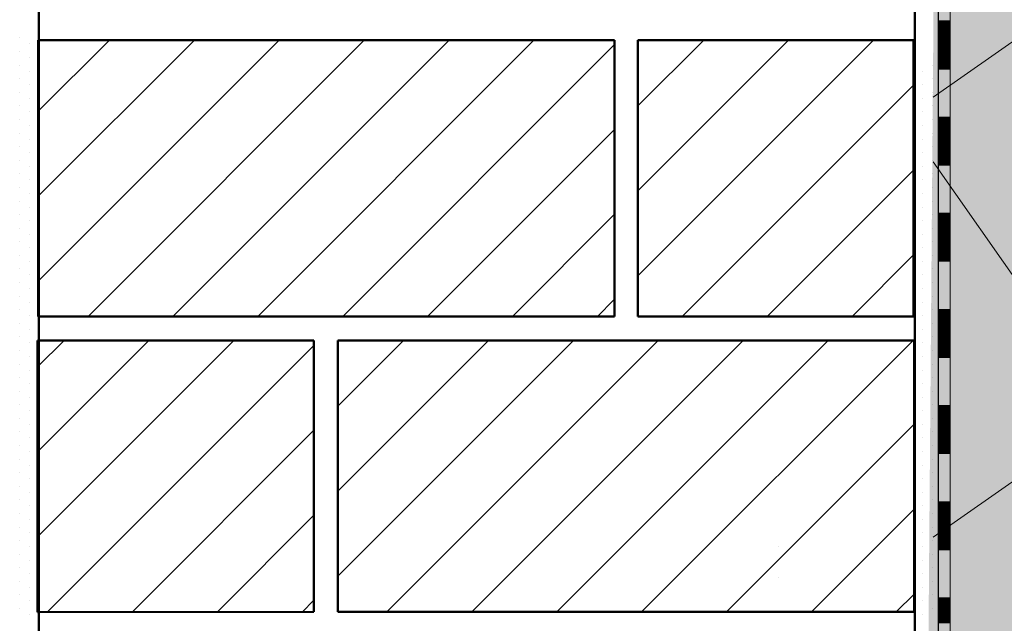
# Model space of a CAD drawing. Units: metres. Extents: x 4.2 to 26.1, y 5.6 to 15.6.
# Drawn here: x 4.9 to 5.3, y 13.2 to 13.5 of the extents above; entities that cross this region are included whole.
import ezdxf

# ---------------------------------------------------------------- set-up
doc = ezdxf.new("R2010")
doc.units = ezdxf.units.M
doc.linetypes.add('CONTINUA', pattern=[0])
doc.layers.add('STANDARD', color=7, linetype='Continuous', lineweight=25)
pattern_1 = [(45, (10.96594, 11.0462), (-0.03535534, 0.03535534), []), (45, (10.948263, 11.06388), (-0.03535534, 0.03535534), [])]

# ---------------------------------------------------------------- blocks, each defined once
blk = doc.blocks.new('ELEMENTO_RETINO_29')
at = {"layer": 'STANDARD', "color": 7, "linetype": 'CONTINUA', "lineweight": 18}
for p, q in [((-5.69971, 2.44847), (-5.69971, 2.46848)), ((-5.6947, 2.44847), (-5.6947, 2.46848)), ((-5.6947, 2.44847), (-5.6947, 2.46848)), ((-5.69971, 2.42847), (-5.69971, 2.44847)), ((-5.6947, 2.44847), (-5.69971, 2.44847)), ((-5.6947, 2.44807), (-5.69971, 2.44807)), ((-5.6947, 2.42847), (-5.6947, 2.44847)), ((-5.6947, 2.42847), (-5.6947, 2.44847)), ((-5.6947, 2.42847), (-5.6947, 2.44847)), ((-5.6947, 2.42847), (-5.6947, 2.44847)), ((-5.6947, 2.42847), (-5.6947, 2.44847)), ((-5.6947, 2.42847), (-5.6947, 2.44847)), ((-5.6947, 2.42847), (-5.6947, 2.44847)), ((-5.6947, 2.44767), (-5.69971, 2.44767)), ((-5.6947, 2.44727), (-5.69971, 2.44727)), ((-5.6947, 2.44687), (-5.69971, 2.44687)), ((-5.6947, 2.44647), (-5.69971, 2.44647)), ((-5.6947, 2.44607), (-5.69971, 2.44607)), ((-5.6947, 2.44567), (-5.69971, 2.44567)), ((-5.6947, 2.44527), (-5.69971, 2.44527)), ((-5.6947, 2.44487), (-5.69971, 2.44487)), ((-5.6947, 2.44447), (-5.69971, 2.44447)), ((-5.6947, 2.44407), (-5.69971, 2.44407)), ((-5.6947, 2.44367), (-5.69971, 2.44367)), ((-5.6947, 2.44327), (-5.69971, 2.44327)), ((-5.6947, 2.44287), (-5.69971, 2.44287)), ((-5.6947, 2.44247), (-5.69971, 2.44247)), ((-5.6947, 2.44207), (-5.69971, 2.44207)), ((-5.6947, 2.44167), (-5.69971, 2.44167)), ((-5.6947, 2.44127), (-5.69971, 2.44127)), ((-5.6947, 2.44087), (-5.69971, 2.44087)), ((-5.6947, 2.44047), (-5.69971, 2.44047)), ((-5.6947, 2.44007), (-5.69971, 2.44007)), ((-5.6947, 2.43967), (-5.69971, 2.43967)), ((-5.6947, 2.43927), (-5.69971, 2.43927)), ((-5.6947, 2.43887), (-5.69971, 2.43887)), ((-5.6947, 2.43847), (-5.69971, 2.43847)), ((-5.6947, 2.43807), (-5.69971, 2.43807)), ((-5.6947, 2.43767), (-5.69971, 2.43767)), ((-5.6947, 2.43727), (-5.69971, 2.43727)), ((-5.6947, 2.43687), (-5.69971, 2.43687)), ((-5.6947, 2.43647), (-5.69971, 2.43647)), ((-5.6947, 2.43607), (-5.69971, 2.43607)), ((-5.6947, 2.43567), (-5.69971, 2.43567)), ((-5.6947, 2.43527), (-5.69971, 2.43527)), ((-5.6947, 2.43487), (-5.69971, 2.43487)), ((-5.6947, 2.43447), (-5.69971, 2.43447)), ((-5.6947, 2.43407), (-5.69971, 2.43407)), ((-5.6947, 2.43367), (-5.69971, 2.43367)), ((-5.6947, 2.43327), (-5.69971, 2.43327)), ((-5.6947, 2.43287), (-5.69971, 2.43287)), ((-5.6947, 2.43247), (-5.69971, 2.43247)), ((-5.6947, 2.43207), (-5.69971, 2.43207)), ((-5.6947, 2.43167), (-5.69971, 2.43167)), ((-5.6947, 2.43127), (-5.69971, 2.43127)), ((-5.6947, 2.43087), (-5.69971, 2.43087)), ((-5.6947, 2.43047), (-5.69971, 2.43047)), ((-5.6947, 2.43007), (-5.69971, 2.43007)), ((-5.6947, 2.42967), (-5.69971, 2.42967)), ((-5.6947, 2.42927), (-5.69971, 2.42927)), ((-5.6947, 2.42887), (-5.69971, 2.42887)), ((-5.6947, 2.42847), (-5.69971, 2.42847)), ((-5.69971, 2.40846), (-5.69971, 2.42847)), ((-5.6947, 2.40846), (-5.6947, 2.42847)), ((-5.6947, 2.40846), (-5.6947, 2.42847)), ((-5.69971, 2.38846), (-5.69971, 2.40846)), ((-5.6947, 2.40846), (-5.69971, 2.40846)), ((-5.6947, 2.40806), (-5.69971, 2.40806)), ((-5.6947, 2.40766), (-5.69971, 2.40766)), ((-5.6947, 2.40726), (-5.69971, 2.40726)), ((-5.6947, 2.38846), (-5.6947, 2.40846)), ((-5.6947, 2.38846), (-5.6947, 2.40846)), ((-5.6947, 2.38846), (-5.6947, 2.40846)), ((-5.6947, 2.38846), (-5.6947, 2.40846)), ((-5.6947, 2.38846), (-5.6947, 2.40846)), ((-5.6947, 2.38846), (-5.6947, 2.40846)), ((-5.6947, 2.38846), (-5.6947, 2.40846)), ((-5.6947, 2.40686), (-5.69971, 2.40686)), ((-5.6947, 2.40646), (-5.69971, 2.40646)), ((-5.6947, 2.40606), (-5.69971, 2.40606)), ((-5.6947, 2.40566), (-5.69971, 2.40566)), ((-5.6947, 2.40526), (-5.69971, 2.40526)), ((-5.6947, 2.40486), (-5.69971, 2.40486)), ((-5.6947, 2.40446), (-5.69971, 2.40446)), ((-5.6947, 2.40406), (-5.69971, 2.40406)), ((-5.6947, 2.40366), (-5.69971, 2.40366)), ((-5.6947, 2.40326), (-5.69971, 2.40326)), ((-5.6947, 2.40286), (-5.69971, 2.40286)), ((-5.6947, 2.40246), (-5.69971, 2.40246)), ((-5.6947, 2.40206), (-5.69971, 2.40206)), ((-5.6947, 2.40166), (-5.69971, 2.40166)), ((-5.6947, 2.40126), (-5.69971, 2.40126)), ((-5.6947, 2.40086), (-5.69971, 2.40086)), ((-5.6947, 2.40046), (-5.69971, 2.40046)), ((-5.6947, 2.40006), (-5.69971, 2.40006)), ((-5.6947, 2.39966), (-5.69971, 2.39966)), ((-5.6947, 2.39926), (-5.69971, 2.39926)), ((-5.6947, 2.39886), (-5.69971, 2.39886)), ((-5.6947, 2.39846), (-5.69971, 2.39846)), ((-5.6947, 2.39806), (-5.69971, 2.39806)), ((-5.6947, 2.39766), (-5.69971, 2.39766)), ((-5.6947, 2.39726), (-5.69971, 2.39726)), ((-5.6947, 2.39686), (-5.69971, 2.39686)), ((-5.6947, 2.39646), (-5.69971, 2.39646)), ((-5.6947, 2.39606), (-5.69971, 2.39606)), ((-5.6947, 2.39566), (-5.69971, 2.39566)), ((-5.6947, 2.39526), (-5.69971, 2.39526)), ((-5.6947, 2.39486), (-5.69971, 2.39486)), ((-5.6947, 2.39446), (-5.69971, 2.39446)), ((-5.6947, 2.39406), (-5.69971, 2.39406)), ((-5.6947, 2.39366), (-5.69971, 2.39366)), ((-5.6947, 2.39326), (-5.69971, 2.39326)), ((-5.6947, 2.39286), (-5.69971, 2.39286)), ((-5.6947, 2.39246), (-5.69971, 2.39246)), ((-5.6947, 2.39206), (-5.69971, 2.39206)), ((-5.6947, 2.39166), (-5.69971, 2.39166)), ((-5.6947, 2.39126), (-5.69971, 2.39126)), ((-5.6947, 2.39086), (-5.69971, 2.39086)), ((-5.6947, 2.39046), (-5.69971, 2.39046)), ((-5.6947, 2.39006), (-5.69971, 2.39006)), ((-5.6947, 2.38966), (-5.69971, 2.38966)), ((-5.6947, 2.38926), (-5.69971, 2.38926)), ((-5.6947, 2.38886), (-5.69971, 2.38886)), ((-5.6947, 2.38846), (-5.69971, 2.38846)), ((-5.69971, 2.36845), (-5.69971, 2.38846)), ((-5.6947, 2.36845), (-5.6947, 2.38846)), ((-5.6947, 2.36845), (-5.6947, 2.38846)), ((-5.69971, 2.34845), (-5.69971, 2.36845)), ((-5.6947, 2.36845), (-5.69971, 2.36845)), ((-5.6947, 2.36805), (-5.69971, 2.36805)), ((-5.6947, 2.36765), (-5.69971, 2.36765)), ((-5.6947, 2.36725), (-5.69971, 2.36725)), ((-5.6947, 2.36685), (-5.69971, 2.36685)), ((-5.6947, 2.36645), (-5.69971, 2.36645)), ((-5.6947, 2.36605), (-5.69971, 2.36605)), ((-5.6947, 2.34845), (-5.6947, 2.36845)), ((-5.6947, 2.34845), (-5.6947, 2.36845)), ((-5.6947, 2.34845), (-5.6947, 2.36845)), ((-5.6947, 2.34845), (-5.6947, 2.36845)), ((-5.6947, 2.34845), (-5.6947, 2.36845)), ((-5.6947, 2.34845), (-5.6947, 2.36845)), ((-5.6947, 2.34845), (-5.6947, 2.36845)), ((-5.6947, 2.36565), (-5.69971, 2.36565)), ((-5.6947, 2.36525), (-5.69971, 2.36525)), ((-5.6947, 2.36485), (-5.69971, 2.36485)), ((-5.6947, 2.36445), (-5.69971, 2.36445)), ((-5.6947, 2.36405), (-5.69971, 2.36405)), ((-5.6947, 2.36365), (-5.69971, 2.36365)), ((-5.6947, 2.36325), (-5.69971, 2.36325)), ((-5.6947, 2.36285), (-5.69971, 2.36285)), ((-5.6947, 2.36245), (-5.69971, 2.36245)), ((-5.6947, 2.36205), (-5.69971, 2.36205)), ((-5.6947, 2.36165), (-5.69971, 2.36165)), ((-5.6947, 2.36125), (-5.69971, 2.36125)), ((-5.6947, 2.36085), (-5.69971, 2.36085)), ((-5.6947, 2.36045), (-5.69971, 2.36045)), ((-5.6947, 2.36005), (-5.69971, 2.36005)), ((-5.6947, 2.35965), (-5.69971, 2.35965)), ((-5.6947, 2.35925), (-5.69971, 2.35925)), ((-5.6947, 2.35885), (-5.69971, 2.35885)), ((-5.6947, 2.35845), (-5.69971, 2.35845)), ((-5.6947, 2.35805), (-5.69971, 2.35805)), ((-5.6947, 2.35765), (-5.69971, 2.35765)), ((-5.6947, 2.35725), (-5.69971, 2.35725)), ((-5.6947, 2.35685), (-5.69971, 2.35685)), ((-5.6947, 2.35645), (-5.69971, 2.35645)), ((-5.6947, 2.35605), (-5.69971, 2.35605)), ((-5.6947, 2.35565), (-5.69971, 2.35565)), ((-5.6947, 2.35525), (-5.69971, 2.35525)), ((-5.6947, 2.35485), (-5.69971, 2.35485)), ((-5.6947, 2.35445), (-5.69971, 2.35445)), ((-5.6947, 2.35405), (-5.69971, 2.35405)), ((-5.6947, 2.35365), (-5.69971, 2.35365)), ((-5.6947, 2.35325), (-5.69971, 2.35325)), ((-5.6947, 2.35285), (-5.69971, 2.35285)), ((-5.6947, 2.35245), (-5.69971, 2.35245)), ((-5.6947, 2.35205), (-5.69971, 2.35205)), ((-5.6947, 2.35165), (-5.69971, 2.35165)), ((-5.6947, 2.35125), (-5.69971, 2.35125)), ((-5.6947, 2.35085), (-5.69971, 2.35085)), ((-5.6947, 2.35045), (-5.69971, 2.35045)), ((-5.6947, 2.35005), (-5.69971, 2.35005)), ((-5.6947, 2.34965), (-5.69971, 2.34965)), ((-5.6947, 2.34925), (-5.69971, 2.34925)), ((-5.6947, 2.34885), (-5.69971, 2.34885)), ((-5.6947, 2.34845), (-5.69971, 2.34845)), ((-5.69971, 2.32844), (-5.69971, 2.34845)), ((-5.6947, 2.32844), (-5.6947, 2.34845)), ((-5.6947, 2.32844), (-5.6947, 2.34845)), ((-5.69971, 2.30844), (-5.69971, 2.32844)), ((-5.6947, 2.32844), (-5.69971, 2.32844)), ((-5.6947, 2.32804), (-5.69971, 2.32804)), ((-5.6947, 2.32764), (-5.69971, 2.32764)), ((-5.6947, 2.32724), (-5.69971, 2.32724)), ((-5.6947, 2.32684), (-5.69971, 2.32684)), ((-5.6947, 2.32644), (-5.69971, 2.32644)), ((-5.6947, 2.32604), (-5.69971, 2.32604)), ((-5.6947, 2.32564), (-5.69971, 2.32564)), ((-5.6947, 2.32524), (-5.69971, 2.32524)), ((-5.6947, 2.30844), (-5.6947, 2.32844)), ((-5.6947, 2.30844), (-5.6947, 2.32844)), ((-5.6947, 2.30844), (-5.6947, 2.32844)), ((-5.6947, 2.30844), (-5.6947, 2.32844)), ((-5.6947, 2.30844), (-5.6947, 2.32844)), ((-5.6947, 2.30844), (-5.6947, 2.32844)), ((-5.6947, 2.30844), (-5.6947, 2.32844)), ((-5.6947, 2.32484), (-5.69971, 2.32484)), ((-5.6947, 2.32444), (-5.69971, 2.32444)), ((-5.6947, 2.32404), (-5.69971, 2.32404)), ((-5.6947, 2.32364), (-5.69971, 2.32364)), ((-5.6947, 2.32324), (-5.69971, 2.32324)), ((-5.6947, 2.32284), (-5.69971, 2.32284)), ((-5.6947, 2.32244), (-5.69971, 2.32244)), ((-5.6947, 2.32204), (-5.69971, 2.32204)), ((-5.6947, 2.32164), (-5.69971, 2.32164)), ((-5.6947, 2.32124), (-5.69971, 2.32124)), ((-5.6947, 2.32084), (-5.69971, 2.32084)), ((-5.6947, 2.32044), (-5.69971, 2.32044)), ((-5.6947, 2.32004), (-5.69971, 2.32004)), ((-5.6947, 2.31964), (-5.69971, 2.31964)), ((-5.6947, 2.31924), (-5.69971, 2.31924)), ((-5.6947, 2.31884), (-5.69971, 2.31884)), ((-5.6947, 2.31844), (-5.69971, 2.31844)), ((-5.6947, 2.31804), (-5.69971, 2.31804)), ((-5.6947, 2.31764), (-5.69971, 2.31764)), ((-5.6947, 2.31724), (-5.69971, 2.31724)), ((-5.6947, 2.31684), (-5.69971, 2.31684)), ((-5.6947, 2.31644), (-5.69971, 2.31644)), ((-5.6947, 2.31604), (-5.69971, 2.31604)), ((-5.6947, 2.31564), (-5.69971, 2.31564)), ((-5.6947, 2.31524), (-5.69971, 2.31524)), ((-5.6947, 2.31484), (-5.69971, 2.31484)), ((-5.6947, 2.31444), (-5.69971, 2.31444)), ((-5.6947, 2.31404), (-5.69971, 2.31404)), ((-5.6947, 2.31364), (-5.69971, 2.31364)), ((-5.6947, 2.31324), (-5.69971, 2.31324)), ((-5.6947, 2.31284), (-5.69971, 2.31284)), ((-5.6947, 2.31244), (-5.69971, 2.31244)), ((-5.6947, 2.31204), (-5.69971, 2.31204)), ((-5.6947, 2.31164), (-5.69971, 2.31164)), ((-5.6947, 2.31124), (-5.69971, 2.31124)), ((-5.6947, 2.31084), (-5.69971, 2.31084)), ((-5.6947, 2.31044), (-5.69971, 2.31044)), ((-5.6947, 2.31004), (-5.69971, 2.31004)), ((-5.6947, 2.30964), (-5.69971, 2.30964)), ((-5.6947, 2.30924), (-5.69971, 2.30924)), ((-5.6947, 2.30884), (-5.69971, 2.30884)), ((-5.6947, 2.30844), (-5.69971, 2.30844)), ((-5.69971, 2.28843), (-5.69971, 2.30844)), ((-5.6947, 2.28843), (-5.6947, 2.30844)), ((-5.6947, 2.28843), (-5.6947, 2.30844)), ((-5.69971, 2.26843), (-5.69971, 2.28843)), ((-5.6947, 2.28843), (-5.69971, 2.28843)), ((-5.6947, 2.28803), (-5.69971, 2.28803)), ((-5.6947, 2.26843), (-5.6947, 2.28843)), ((-5.6947, 2.26843), (-5.6947, 2.28843)), ((-5.6947, 2.26843), (-5.6947, 2.28843)), ((-5.6947, 2.26843), (-5.6947, 2.28843)), ((-5.6947, 2.26843), (-5.6947, 2.28843)), ((-5.6947, 2.26843), (-5.6947, 2.28843)), ((-5.6947, 2.26843), (-5.6947, 2.28843)), ((-5.6947, 2.28763), (-5.69971, 2.28763)), ((-5.6947, 2.28723), (-5.69971, 2.28723)), ((-5.6947, 2.28683), (-5.69971, 2.28683)), ((-5.6947, 2.28643), (-5.69971, 2.28643)), ((-5.6947, 2.28603), (-5.69971, 2.28603)), ((-5.6947, 2.28563), (-5.69971, 2.28563)), ((-5.6947, 2.28523), (-5.69971, 2.28523)), ((-5.6947, 2.28483), (-5.69971, 2.28483)), ((-5.6947, 2.28443), (-5.69971, 2.28443)), ((-5.6947, 2.28403), (-5.69971, 2.28403)), ((-5.6947, 2.28363), (-5.69971, 2.28363)), ((-5.6947, 2.28323), (-5.69971, 2.28323)), ((-5.6947, 2.28283), (-5.69971, 2.28283)), ((-5.6947, 2.28243), (-5.69971, 2.28243)), ((-5.6947, 2.28203), (-5.69971, 2.28203)), ((-5.6947, 2.28163), (-5.69971, 2.28163)), ((-5.6947, 2.28123), (-5.69971, 2.28123)), ((-5.6947, 2.28083), (-5.69971, 2.28083)), ((-5.6947, 2.28043), (-5.69971, 2.28043)), ((-5.6947, 2.28003), (-5.69971, 2.28003)), ((-5.6947, 2.27963), (-5.69971, 2.27963)), ((-5.6947, 2.27923), (-5.69971, 2.27923)), ((-5.6947, 2.27883), (-5.69971, 2.27883)), ((-5.6947, 2.27843), (-5.69971, 2.27843)), ((-5.6947, 2.27803), (-5.69971, 2.27803)), ((-5.6947, 2.27763), (-5.69971, 2.27763)), ((-5.6947, 2.27723), (-5.69971, 2.27723)), ((-5.6947, 2.27683), (-5.69971, 2.27683)), ((-5.6947, 2.27643), (-5.69971, 2.27643)), ((-5.6947, 2.27603), (-5.69971, 2.27603)), ((-5.6947, 2.27563), (-5.69971, 2.27563)), ((-5.6947, 2.27523), (-5.69971, 2.27523)), ((-5.6947, 2.27483), (-5.69971, 2.27483)), ((-5.6947, 2.27443), (-5.69971, 2.27443)), ((-5.6947, 2.27403), (-5.69971, 2.27403)), ((-5.6947, 2.27363), (-5.69971, 2.27363)), ((-5.6947, 2.27323), (-5.69971, 2.27323)), ((-5.6947, 2.27283), (-5.69971, 2.27283)), ((-5.6947, 2.27243), (-5.69971, 2.27243)), ((-5.6947, 2.27203), (-5.69971, 2.27203)), ((-5.6947, 2.27163), (-5.69971, 2.27163)), ((-5.6947, 2.27123), (-5.69971, 2.27123)), ((-5.6947, 2.27083), (-5.69971, 2.27083)), ((-5.6947, 2.27043), (-5.69971, 2.27043)), ((-5.6947, 2.27003), (-5.69971, 2.27003)), ((-5.6947, 2.26963), (-5.69971, 2.26963)), ((-5.6947, 2.26923), (-5.69971, 2.26923)), ((-5.6947, 2.26883), (-5.69971, 2.26883)), ((-5.6947, 2.26843), (-5.69971, 2.26843)), ((-5.69971, 2.24842), (-5.69971, 2.26843)), ((-5.6947, 2.24842), (-5.6947, 2.26843)), ((-5.6947, 2.24842), (-5.6947, 2.26843)), ((-5.69971, 2.22842), (-5.69971, 2.24842)), ((-5.6947, 2.24842), (-5.69971, 2.24842)), ((-5.6947, 2.24802), (-5.69971, 2.24802)), ((-5.6947, 2.24762), (-5.69971, 2.24762)), ((-5.6947, 2.24722), (-5.69971, 2.24722)), ((-5.6947, 2.22842), (-5.6947, 2.24842)), ((-5.6947, 2.22842), (-5.6947, 2.24842)), ((-5.6947, 2.22842), (-5.6947, 2.24842)), ((-5.6947, 2.22842), (-5.6947, 2.24842)), ((-5.6947, 2.22842), (-5.6947, 2.24842)), ((-5.6947, 2.22842), (-5.6947, 2.24842)), ((-5.6947, 2.22842), (-5.6947, 2.24842)), ((-5.6947, 2.24682), (-5.69971, 2.24682)), ((-5.6947, 2.24642), (-5.69971, 2.24642)), ((-5.6947, 2.24602), (-5.69971, 2.24602)), ((-5.6947, 2.24562), (-5.69971, 2.24562)), ((-5.6947, 2.24522), (-5.69971, 2.24522)), ((-5.6947, 2.24482), (-5.69971, 2.24482)), ((-5.6947, 2.24442), (-5.69971, 2.24442)), ((-5.6947, 2.24402), (-5.69971, 2.24402)), ((-5.6947, 2.24362), (-5.69971, 2.24362)), ((-5.6947, 2.24322), (-5.69971, 2.24322)), ((-5.6947, 2.24282), (-5.69971, 2.24282)), ((-5.6947, 2.24242), (-5.69971, 2.24242)), ((-5.6947, 2.24202), (-5.69971, 2.24202)), ((-5.6947, 2.24162), (-5.69971, 2.24162)), ((-5.6947, 2.24122), (-5.69971, 2.24122)), ((-5.6947, 2.24082), (-5.69971, 2.24082)), ((-5.6947, 2.24042), (-5.69971, 2.24042)), ((-5.6947, 2.24002), (-5.69971, 2.24002)), ((-5.6947, 2.23962), (-5.69971, 2.23962)), ((-5.6947, 2.23922), (-5.69971, 2.23922)), ((-5.6947, 2.23882), (-5.69971, 2.23882)), ((-5.6947, 2.23842), (-5.69971, 2.23842)), ((-5.6947, 2.23802), (-5.69971, 2.23802)), ((-5.6947, 2.23762), (-5.69971, 2.23762)), ((-5.6947, 2.23722), (-5.69971, 2.23722)), ((-5.6947, 2.23682), (-5.69971, 2.23682)), ((-5.6947, 2.23642), (-5.69971, 2.23642)), ((-5.6947, 2.23602), (-5.69971, 2.23602)), ((-5.6947, 2.23562), (-5.69971, 2.23562)), ((-5.6947, 2.23522), (-5.69971, 2.23522)), ((-5.6947, 2.23482), (-5.69971, 2.23482)), ((-5.6947, 2.23442), (-5.69971, 2.23442)), ((-5.6947, 2.23402), (-5.69971, 2.23402)), ((-5.6947, 2.23362), (-5.69971, 2.23362)), ((-5.6947, 2.23322), (-5.69971, 2.23322)), ((-5.6947, 2.23282), (-5.69971, 2.23282)), ((-5.6947, 2.23242), (-5.69971, 2.23242)), ((-5.6947, 2.23202), (-5.69971, 2.23202)), ((-5.6947, 2.23162), (-5.69971, 2.23162)), ((-5.6947, 2.23122), (-5.69971, 2.23122)), ((-5.6947, 2.23082), (-5.69971, 2.23082)), ((-5.6947, 2.23042), (-5.69971, 2.23042)), ((-5.6947, 2.23002), (-5.69971, 2.23002)), ((-5.6947, 2.22962), (-5.69971, 2.22962)), ((-5.6947, 2.22922), (-5.69971, 2.22922)), ((-5.6947, 2.22882), (-5.69971, 2.22882)), ((-5.6947, 2.22842), (-5.69971, 2.22842)), ((-5.69971, 2.20841), (-5.69971, 2.22842)), ((-5.6947, 2.20841), (-5.6947, 2.22842)), ((-5.6947, 2.20841), (-5.6947, 2.22842)), ((-5.69971, 2.18841), (-5.69971, 2.20841)), ((-5.6947, 2.20841), (-5.69971, 2.20841)), ((-5.6947, 2.20801), (-5.69971, 2.20801)), ((-5.6947, 2.20761), (-5.69971, 2.20761)), ((-5.6947, 2.20721), (-5.69971, 2.20721)), ((-5.6947, 2.20681), (-5.69971, 2.20681)), ((-5.6947, 2.20641), (-5.69971, 2.20641)), ((-5.6947, 2.18841), (-5.6947, 2.20841)), ((-5.6947, 2.18841), (-5.6947, 2.20841)), ((-5.6947, 2.18841), (-5.6947, 2.20841)), ((-5.6947, 2.18841), (-5.6947, 2.20841)), ((-5.6947, 2.18841), (-5.6947, 2.20841)), ((-5.6947, 2.18841), (-5.6947, 2.20841)), ((-5.6947, 2.18841), (-5.6947, 2.20841)), ((-5.6947, 2.20601), (-5.69971, 2.20601)), ((-5.6947, 2.20561), (-5.69971, 2.20561)), ((-5.6947, 2.20521), (-5.69971, 2.20521)), ((-5.6947, 2.20481), (-5.69971, 2.20481)), ((-5.6947, 2.20441), (-5.69971, 2.20441)), ((-5.6947, 2.20401), (-5.69971, 2.20401)), ((-5.6947, 2.20361), (-5.69971, 2.20361)), ((-5.6947, 2.20321), (-5.69971, 2.20321)), ((-5.6947, 2.20281), (-5.69971, 2.20281)), ((-5.6947, 2.20241), (-5.69971, 2.20241)), ((-5.6947, 2.20201), (-5.69971, 2.20201)), ((-5.6947, 2.20161), (-5.69971, 2.20161)), ((-5.6947, 2.20121), (-5.69971, 2.20121)), ((-5.6947, 2.20081), (-5.69971, 2.20081)), ((-5.6947, 2.20041), (-5.69971, 2.20041)), ((-5.6947, 2.20001), (-5.69971, 2.20001)), ((-5.6947, 2.19961), (-5.69971, 2.19961)), ((-5.6947, 2.19921), (-5.69971, 2.19921)), ((-5.6947, 2.19881), (-5.69971, 2.19881)), ((-5.6947, 2.19841), (-5.69971, 2.19841)), ((-5.6947, 2.19801), (-5.69971, 2.19801))]:
    blk.add_line(p, q, dxfattribs=at)

msp = doc.modelspace()

# ---------------------------------------------------------------- hatches: boundary and pattern name
at = {"layer": 'STANDARD', "linetype": 'CONTINUA', "lineweight": 18}
msp.add_hatch(color=1, dxfattribs=at).paths.add_polyline_path([(6.30021, 13.69753), (6.29623, 13.73473), (5.26623, 13.73473), (5.26123, 13.10975), (5.29917, 13.09914), (5.33773, 13.09015), (5.37682, 13.08281), (5.41632, 13.07713), (5.45613, 13.07314), (5.49615, 13.07085), (5.53625, 13.07025), (5.57634, 13.07136), (5.6163, 13.07417), (5.65603, 13.07866), (5.69542, 13.08484), (5.73436, 13.09268), (5.77274, 13.10216), (5.81047, 13.11326), (5.84744, 13.12594), (5.88354, 13.14018), (5.91869, 13.15592), (5.95278, 13.17314), (5.98573, 13.19178), (6.01744, 13.21179), (6.04783, 13.23312), (6.07681, 13.25571), (6.10431, 13.2795), (6.13026, 13.30442), (6.15457, 13.33041), (6.17719, 13.35739), (6.19805, 13.3853), (6.2171, 13.41406), (6.23429, 13.44359), (6.24957, 13.4738), (6.2629, 13.50462), (6.27423, 13.53597), (6.28355, 13.56775), (6.29082, 13.59989), (6.29603, 13.63229), (6.29916, 13.66486)])
h = msp.add_hatch(dxfattribs=at)
h.set_pattern_fill('RETINO', scale=0.15, angle=125, style=0, pattern_type=2)
h.set_pattern_definition([(125, (10.54812, 11.11987), (-0.2089093, 0.0368363), [0.15, -0.15]), (215, (10.54812, 11.11987), (-0.0368363, -0.2089093), [0.15, -0.15])])
h.paths.add_polyline_path([(5.2642, 12.00867), (6.8242, 12.00867), (6.8242, 13.72425), (5.2642, 13.72425)], flags=0)
h = msp.add_hatch(dxfattribs=at)
h.set_pattern_fill('TRATTEGGIO_255', scale=0.001, style=0, pattern_type=2)
h.set_pattern_definition(pattern_1)
h.paths.add_polyline_path([(5.13123, 13.37172), (4.89126, 13.37172), (4.89126, 13.48672), (5.13123, 13.48672)], flags=0)
h = msp.add_hatch(dxfattribs=at)
h.set_pattern_fill('TRATTEGGIO_255', scale=0.001, style=0, pattern_type=2)
h.set_pattern_definition(pattern_1)
h.paths.add_polyline_path([(5.256, 13.37172), (5.14123, 13.37172), (5.14123, 13.48672), (5.256, 13.48672)], flags=0)
h = msp.add_hatch(dxfattribs=at)
h.set_pattern_fill('TRATTEGGIO_255', scale=0.001, style=0, pattern_type=2)
h.set_pattern_definition(pattern_1)
h.paths.add_polyline_path([(4.89126, 13.24871), (5.00626, 13.24871), (5.00626, 13.36172), (4.89126, 13.36172)], flags=0)
at = {"layer": 'STANDARD', "linetype": 'CONTINUA', "lineweight": 25}
h = msp.add_hatch(dxfattribs=at)
h.set_pattern_fill('TRATTEGGIO_255', scale=0.001, style=0, pattern_type=2)
h.set_pattern_definition(pattern_1)
h.paths.add_polyline_path([(5.01626, 13.24872), (5.25626, 13.24872), (5.25626, 13.36173), (5.01626, 13.36172)], flags=0)

# ---------------------------------------------------------------- linework, layer by layer
at = {"layer": 'STANDARD', "color": 7, "linetype": 'CONTINUA', "lineweight": 25}
msp.add_line((5.26623, 13.73473), (5.26623, 12.00867), dxfattribs=at)
at = {"layer": 'STANDARD', "color": 7, "linetype": 'CONTINUA', "lineweight": 50}
for p, q in [((4.89173, 13.60973), (4.89173, 12.00867)), ((5.2565, 13.60973), (5.2565, 12.00867)), ((4.8915, 13.48672), (4.8915, 13.37172)), ((4.8915, 13.48672), (5.1315, 13.48672)), ((5.1315, 13.48672), (5.1315, 13.37172)), ((5.14123, 13.48672), (5.14123, 13.37172)), ((5.14123, 13.48672), (5.256, 13.48672)), ((5.256, 13.48672), (5.256, 13.37172)), ((5.1315, 13.37172), (4.8915, 13.37172)), ((5.256, 13.37172), (5.14123, 13.37172)), ((5.00626, 13.36172), (4.89125, 13.36171)), ((4.89125, 13.36171), (4.89126, 13.24871)), ((5.00626, 13.36172), (4.8915, 13.36172)), ((5.00626, 13.24872), (5.00626, 13.36172)), ((5.25626, 13.36172), (5.01626, 13.36172)), ((5.01626, 13.24872), (5.01626, 13.36172)), ((5.25626, 13.36172), (5.01626, 13.36172)), ((5.25626, 13.24872), (5.25626, 13.36172)), ((5.00626, 13.24872), (4.89126, 13.24871)), ((5.25626, 13.24872), (5.01626, 13.24872))]:
    msp.add_line(p, q, dxfattribs=at)
at = {"layer": 'STANDARD', "color": 7, "linetype": 'CONTINUA', "lineweight": 25}
for points in [[(4.88379, 13.4877), (4.88379, 13.4877)], [(4.8879, 13.48521), (4.8879, 13.48521)], [(4.88379, 13.48205), (4.88379, 13.48205)], [(4.8879, 13.47956), (4.8879, 13.47956)], [(4.88379, 13.47624), (4.88379, 13.47624)], [(5.26397, 13.47624), (5.26397, 13.47624)], [(4.88379, 13.47059), (4.88379, 13.47059)], [(4.8879, 13.47375), (4.8879, 13.47375)], [(5.25986, 13.47375), (5.25986, 13.47375)], [(5.26397, 13.47059), (5.26397, 13.47059)], [(4.8879, 13.4681), (4.8879, 13.4681)], [(5.25986, 13.4681), (5.25986, 13.4681)], [(4.88379, 13.46494), (4.88379, 13.46494)], [(4.8879, 13.46245), (4.8879, 13.46245)], [(5.25986, 13.46245), (5.25986, 13.46245)], [(5.26397, 13.46494), (5.26397, 13.46494)], [(4.88379, 13.45929), (4.88379, 13.45929)], [(5.26397, 13.45929), (5.26397, 13.45929)], [(4.88379, 13.45364), (4.88379, 13.45364)], [(4.8879, 13.45679), (4.8879, 13.45679)], [(5.25986, 13.45679), (5.25986, 13.45679)], [(5.26397, 13.45364), (5.26397, 13.45364)], [(4.8879, 13.45114), (4.8879, 13.45114)], [(5.25986, 13.45114), (5.25986, 13.45114)], [(4.88379, 13.44798), (4.88379, 13.44798)], [(4.8879, 13.44549), (4.8879, 13.44549)], [(5.25986, 13.44549), (5.25986, 13.44549)], [(5.26397, 13.44798), (5.26397, 13.44798)], [(4.88379, 13.44233), (4.88379, 13.44233)], [(5.26397, 13.44233), (5.26397, 13.44233)], [(4.8879, 13.43984), (4.8879, 13.43984)], [(5.25986, 13.43984), (5.25986, 13.43984)], [(4.88379, 13.43668), (4.88379, 13.43668)], [(4.8879, 13.43419), (4.8879, 13.43419)], [(5.25986, 13.43419), (5.25986, 13.43419)], [(5.26397, 13.43668), (5.26397, 13.43668)], [(4.88379, 13.43103), (4.88379, 13.43103)], [(5.26397, 13.43103), (5.26397, 13.43103)], [(4.88379, 13.42538), (4.88379, 13.42538)], [(4.8879, 13.42854), (4.8879, 13.42854)], [(5.25986, 13.42854), (5.25986, 13.42854)], [(5.26397, 13.42538), (5.26397, 13.42538)], [(4.8879, 13.42288), (4.8879, 13.42288)], [(5.25986, 13.42288), (5.25986, 13.42288)], [(4.88379, 13.41973), (4.88379, 13.41973)], [(4.8879, 13.41723), (4.8879, 13.41723)], [(5.25986, 13.41723), (5.25986, 13.41723)], [(5.26397, 13.41973), (5.26397, 13.41973)], [(4.88379, 13.41407), (4.88379, 13.41407)], [(5.26397, 13.41407), (5.26397, 13.41407)], [(4.88379, 13.40842), (4.88379, 13.40842)], [(4.8879, 13.41158), (4.8879, 13.41158)], [(5.25986, 13.41158), (5.25986, 13.41158)], [(5.26397, 13.40842), (5.26397, 13.40842)], [(4.8879, 13.40593), (4.8879, 13.40593)], [(5.25986, 13.40593), (5.25986, 13.40593)], [(4.88379, 13.40277), (4.88379, 13.40277)], [(4.8879, 13.40028), (4.8879, 13.40028)], [(5.25986, 13.40028), (5.25986, 13.40028)], [(5.26397, 13.40277), (5.26397, 13.40277)], [(4.88379, 13.39712), (4.88379, 13.39712)], [(5.26397, 13.39712), (5.26397, 13.39712)], [(4.8879, 13.39463), (4.8879, 13.39463)], [(5.25986, 13.39463), (5.25986, 13.39463)], [(4.88379, 13.39147), (4.88379, 13.39147)], [(4.8879, 13.38897), (4.8879, 13.38897)], [(5.25986, 13.38897), (5.25986, 13.38897)], [(5.26397, 13.39147), (5.26397, 13.39147)], [(4.88379, 13.38582), (4.88379, 13.38582)], [(5.26397, 13.38582), (5.26397, 13.38582)], [(4.88379, 13.38016), (4.88379, 13.38016)], [(4.8879, 13.38332), (4.8879, 13.38332)], [(5.25986, 13.38332), (5.25986, 13.38332)], [(5.26397, 13.38016), (5.26397, 13.38016)], [(4.8879, 13.37767), (4.8879, 13.37767)], [(5.25986, 13.37767), (5.25986, 13.37767)], [(4.88379, 13.37451), (4.88379, 13.37451)], [(4.8879, 13.37202), (4.8879, 13.37202)], [(5.25986, 13.37202), (5.25986, 13.37202)], [(5.26397, 13.37451), (5.26397, 13.37451)], [(4.88379, 13.36886), (4.88379, 13.36886)], [(5.26397, 13.36886), (5.26397, 13.36886)], [(4.88379, 13.36321), (4.88379, 13.36321)], [(4.8879, 13.36637), (4.8879, 13.36637)], [(5.25986, 13.36637), (5.25986, 13.36637)], [(5.26397, 13.36321), (5.26397, 13.36321)], [(4.8879, 13.36072), (4.8879, 13.36072)], [(5.25986, 13.36072), (5.25986, 13.36072)], [(4.88379, 13.35756), (4.88379, 13.35756)], [(4.8879, 13.35506), (4.8879, 13.35506)], [(5.25986, 13.35506), (5.25986, 13.35506)], [(5.26397, 13.35756), (5.26397, 13.35756)], [(4.88379, 13.35191), (4.88379, 13.35191)], [(5.26397, 13.35191), (5.26397, 13.35191)], [(4.8879, 13.34941), (4.8879, 13.34941)], [(5.25986, 13.34941), (5.25986, 13.34941)], [(4.88379, 13.34625), (4.88379, 13.34625)], [(4.8879, 13.34376), (4.8879, 13.34376)], [(5.25986, 13.34376), (5.25986, 13.34376)], [(5.26397, 13.34625), (5.26397, 13.34625)], [(4.88379, 13.3406), (4.88379, 13.3406)], [(5.26397, 13.3406), (5.26397, 13.3406)], [(4.88379, 13.33495), (4.88379, 13.33495)], [(4.8879, 13.33811), (4.8879, 13.33811)], [(5.25986, 13.33811), (5.25986, 13.33811)], [(5.26397, 13.33495), (5.26397, 13.33495)], [(4.8879, 13.33246), (4.8879, 13.33246)], [(5.25986, 13.33246), (5.25986, 13.33246)], [(4.88379, 13.3293), (4.88379, 13.3293)], [(4.8879, 13.3268), (4.8879, 13.3268)], [(5.25986, 13.3268), (5.25986, 13.3268)], [(5.26397, 13.3293), (5.26397, 13.3293)], [(4.88379, 13.32365), (4.88379, 13.32365)], [(5.26397, 13.32365), (5.26397, 13.32365)], [(4.8879, 13.32115), (4.8879, 13.32115)], [(5.25986, 13.32115), (5.25986, 13.32115)], [(4.88379, 13.318), (4.88379, 13.318)], [(4.8879, 13.3155), (4.8879, 13.3155)], [(5.25986, 13.3155), (5.25986, 13.3155)], [(5.26397, 13.318), (5.26397, 13.318)], [(4.88379, 13.31234), (4.88379, 13.31234)], [(5.26397, 13.31234), (5.26397, 13.31234)], [(4.88379, 13.30669), (4.88379, 13.30669)], [(4.8879, 13.30985), (4.8879, 13.30985)], [(5.25986, 13.30985), (5.25986, 13.30985)], [(5.26397, 13.30669), (5.26397, 13.30669)], [(4.8879, 13.3042), (4.8879, 13.3042)], [(5.25986, 13.3042), (5.25986, 13.3042)], [(4.88379, 13.30104), (4.88379, 13.30104)], [(4.8879, 13.29855), (4.8879, 13.29855)], [(5.25986, 13.29855), (5.25986, 13.29855)], [(5.26397, 13.30104), (5.26397, 13.30104)], [(4.88379, 13.29539), (4.88379, 13.29539)], [(5.26397, 13.29539), (5.26397, 13.29539)], [(4.88379, 13.28974), (4.88379, 13.28974)], [(4.8879, 13.29289), (4.8879, 13.29289)], [(5.25986, 13.29289), (5.25986, 13.29289)], [(5.26397, 13.28974), (5.26397, 13.28974)], [(4.8879, 13.28724), (4.8879, 13.28724)], [(5.25986, 13.28724), (5.25986, 13.28724)], [(4.88379, 13.28408), (4.88379, 13.28408)], [(4.8879, 13.28159), (4.8879, 13.28159)], [(5.25986, 13.28159), (5.25986, 13.28159)], [(5.26397, 13.28408), (5.26397, 13.28408)], [(4.88379, 13.27843), (4.88379, 13.27843)], [(5.26397, 13.27843), (5.26397, 13.27843)], [(4.8879, 13.27594), (4.8879, 13.27594)], [(5.25986, 13.27594), (5.25986, 13.27594)], [(4.88379, 13.27278), (4.88379, 13.27278)], [(4.8879, 13.27029), (4.8879, 13.27029)], [(5.25986, 13.27029), (5.25986, 13.27029)], [(5.26397, 13.27278), (5.26397, 13.27278)], [(4.88379, 13.26713), (4.88379, 13.26713)], [(5.26397, 13.26713), (5.26397, 13.26713)], [(4.88379, 13.26148), (4.88379, 13.26148)], [(4.8879, 13.26464), (4.8879, 13.26464)], [(5.25986, 13.26464), (5.25986, 13.26464)], [(5.26397, 13.26148), (5.26397, 13.26148)], [(4.8879, 13.25898), (4.8879, 13.25898)], [(5.25986, 13.25898), (5.25986, 13.25898)], [(4.88379, 13.25583), (4.88379, 13.25583)], [(4.8879, 13.25333), (4.8879, 13.25333)], [(5.25986, 13.25333), (5.25986, 13.25333)], [(5.26397, 13.25583), (5.26397, 13.25583)], [(4.88379, 13.25017), (4.88379, 13.25017)], [(5.26397, 13.25017), (5.26397, 13.25017)], [(4.8879, 13.24768), (4.8879, 13.24768)], [(5.25986, 13.24768), (5.25986, 13.24768)]]:
    msp.add_lwpolyline(points, close=True, dxfattribs=at)
at = {"layer": 'STANDARD', "color": 7, "linetype": 'CONTINUA', "lineweight": 35}
for points in [[(5.1996, 13.27595), (5.1996, 13.27595)], [(5.1996, 13.26295), (5.1996, 13.26295)]]:
    msp.add_lwpolyline(points, close=True, dxfattribs=at)

# ---------------------------------------------------------------- block references
at = {"layer": 'STANDARD', "color": 7, "linetype": 'CONTINUA', "lineweight": 18}
msp.add_blockref('ELEMENTO_RETINO_29', (10.96594, 11.0462), dxfattribs=at)

doc.saveas('drawing.dxf')
